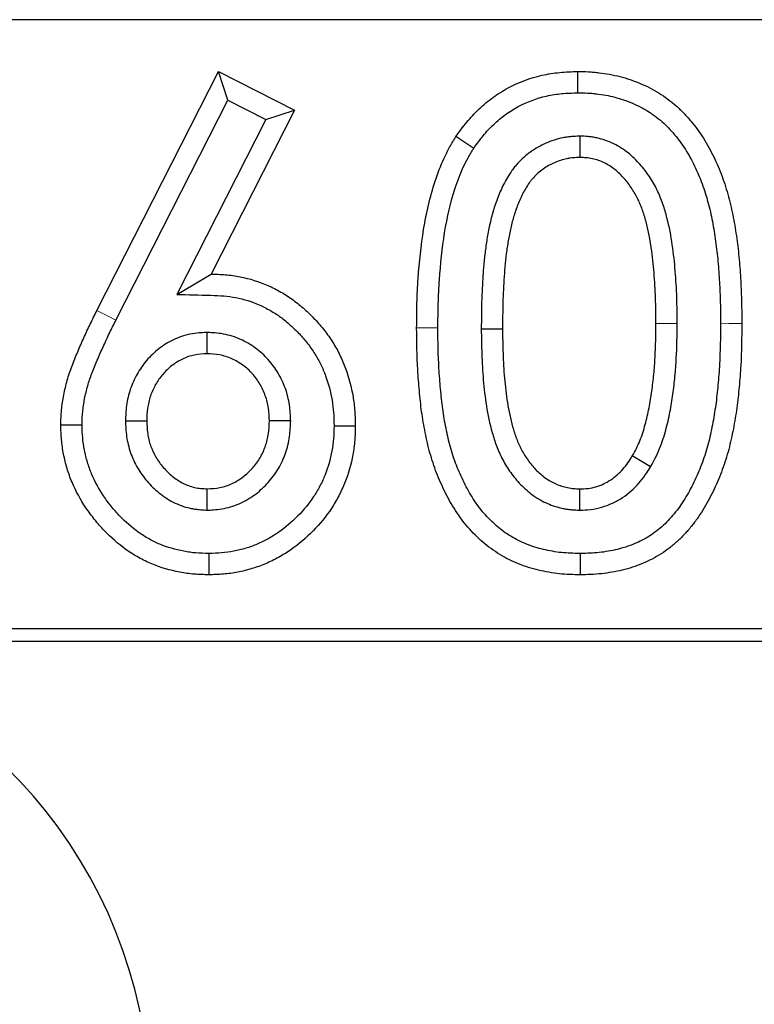
# Model space of a CAD drawing. Units: millimetres. Extents: x 0 to 420, y 0 to 297.
# Drawn here: x 87 to 90, y 151 to 154 of the extents above; entities that cross this region are included whole.
import ezdxf

# ---------------------------------------------------------------- set-up
doc = ezdxf.new("R2010")
doc.units = ezdxf.units.MM

msp = doc.modelspace()

# ---------------------------------------------------------------- linework, layer by layer
at = {"color": 7, "linetype": 'Continuous', "lineweight": 25}
for p, q in [((115.6644, 154.2272), (68.1644, 154.2272)), ((87.3364, 153.263), (87.7397, 154.0554)), ((87.7706, 153.9607), (87.7397, 154.0554)), ((87.7397, 154.0554), (87.9919, 153.9276)), ((87.3995, 153.2314), (87.7706, 153.9607)), ((87.7706, 153.9607), (87.897, 153.8966)), ((87.9919, 153.9276), (87.7152, 153.3838)), ((87.897, 153.8966), (87.9919, 153.9276)), ((87.897, 153.8966), (87.6016, 153.3162)), ((88.9386, 153.8411), (88.9389, 153.7705)), ((87.6016, 153.3162), (87.7152, 153.3838)), ((88.6117, 153.2021), (88.6823, 153.2022)), ((87.7014, 153.1898), (87.7015, 153.1192)), ((87.4312, 152.8966), (87.5018, 152.8969)), ((87.9795, 152.897), (87.9089, 152.8969)), ((89.1736, 152.7447), (89.1128, 152.7805)), ((87.7024, 152.6008), (87.7025, 152.6715)), ((88.9385, 152.6009), (88.9389, 152.6715)), ((92.3144, 152.2072), (85.9144, 152.2072)), ((91.9505, 152.1653), (86.2783, 152.1653))]:
    msp.add_line(p, q, dxfattribs=at)
at = {"color": 8, "linetype": 'Continuous', "lineweight": 18}
msp.add_line((89.2616, 153.2201), (89.1911, 153.2203), dxfattribs=at)
at = {"color": 7, "linetype": 'Continuous', "lineweight": 25, "flags": 128}
for points in [[(88.9325, 153.9849), (88.9322, 154.0163), (88.9319, 154.0554)], [(88.5866, 153.8006), (88.5571, 153.82), (88.5277, 153.8395)], [(87.2874, 152.8832), (87.2571, 152.8831), (87.2169, 152.8829)], [(88.1232, 152.8807), (88.1529, 152.8807), (88.1938, 152.8807)], [(87.7077, 152.4571), (87.7078, 152.4267), (87.7079, 152.3865)], [(88.9402, 152.4571), (88.9402, 152.4292), (88.9402, 152.4078), (88.9402, 152.3865)]]:
    msp.add_lwpolyline(points, dxfattribs=at)
at = {"color": 8, "linetype": 'Continuous', "lineweight": 18, "flags": 128}
for points in [[(87.3995, 153.2314), (87.3718, 153.2453), (87.3364, 153.263)], [(88.4678, 153.2053), (88.4388, 153.2054), (88.3973, 153.2054)], [(89.4055, 153.2204), (89.4334, 153.2203), (89.4547, 153.2203), (89.476, 153.2203)]]:
    msp.add_lwpolyline(points, dxfattribs=at)
at = {"color": 7, "linetype": 'Continuous', "lineweight": 25}
msp.add_arc((85.9144, 150.6072), 1.6, 0, 76.8546, dxfattribs=at)
for points, knots in [([(88.5277, 153.8395), (88.5393, 153.8557), (88.551, 153.8719), (88.5763, 153.9028), (88.59, 153.9174), (88.619, 153.9448), (88.6343, 153.9577), (88.6665, 153.9813), (88.6835, 153.9918), (88.7363, 154.0201), (88.7741, 154.0341), (88.8325, 154.0473), (88.8523, 154.0504), (88.892, 154.0541), (88.9119, 154.0548), (88.9319, 154.0554)], [0, 0, 0, 0, 0.125, 0.125, 0.25, 0.25, 0.375, 0.375, 0.5, 0.5, 0.75, 0.75, 0.875, 0.875, 1, 1, 1, 1]), ([(88.9319, 154.0554), (88.9437, 154.0553), (88.9554, 154.0551), (88.973, 154.0542), (88.9789, 154.0538), (88.9906, 154.0528), (88.9965, 154.0521), (89.014, 154.05), (89.0256, 154.0482), (89.0488, 154.044), (89.0603, 154.0416), (89.0945, 154.0329), (89.1169, 154.0253), (89.1494, 154.0116), (89.16, 154.0066), (89.181, 153.9959), (89.1913, 153.9901), (89.2213, 153.9715), (89.2402, 153.9573), (89.2667, 153.9341), (89.2753, 153.926), (89.2916, 153.909), (89.2994, 153.9002), (89.3221, 153.8732), (89.336, 153.8541), (89.3548, 153.8242), (89.3607, 153.8141), (89.3722, 153.7935), (89.3776, 153.7831), (89.393, 153.7513), (89.4022, 153.7296), (89.4186, 153.6855), (89.4258, 153.6631), (89.4379, 153.6176), (89.4432, 153.5947), (89.4522, 153.5485), (89.4559, 153.5253), (89.4623, 153.4786), (89.465, 153.4553), (89.4693, 153.4084), (89.4709, 153.3849), (89.4736, 153.3379), (89.4746, 153.3144), (89.4757, 153.2674), (89.4759, 153.2439), (89.476, 153.2203)], [0, 0, 0, 0, 0.03125, 0.03125, 0.046875, 0.046875, 0.0625, 0.0625, 0.09375, 0.09375, 0.125, 0.125, 0.1875, 0.1875, 0.21875, 0.21875, 0.25, 0.25, 0.3125, 0.3125, 0.34375, 0.34375, 0.375, 0.375, 0.4375, 0.4375, 0.46875, 0.46875, 0.5, 0.5, 0.5625, 0.5625, 0.625, 0.625, 0.6875, 0.6875, 0.75, 0.75, 0.8125, 0.8125, 0.875, 0.875, 0.9375, 0.9375, 1, 1, 1, 1]), ([(88.5866, 153.8006), (88.5976, 153.816), (88.6079, 153.8302), (88.6289, 153.8557), (88.6404, 153.868), (88.6655, 153.8917), (88.6785, 153.9027), (88.7053, 153.9223), (88.7195, 153.9311), (88.7642, 153.955), (88.7955, 153.9667), (88.845, 153.9778), (88.8617, 153.9804), (88.8953, 153.9836), (88.9132, 153.9842), (88.9325, 153.9849)], [0.0057221, 0.0057221, 0.0057221, 0.0057221, 0.125, 0.125, 0.25, 0.25, 0.375, 0.375, 0.5, 0.5, 0.75, 0.75, 0.875, 0.875, 0.9964509, 0.9964509, 0.9964509, 0.9964509]), ([(88.9325, 153.9849), (88.9437, 153.9847), (88.954, 153.9845), (88.9687, 153.9838), (88.9736, 153.9835), (88.9836, 153.9826), (88.9886, 153.982), (89.004, 153.9802), (89.0145, 153.9786), (89.0347, 153.9749), (89.0447, 153.9728), (89.0738, 153.9654), (89.0925, 153.959), (89.1203, 153.9473), (89.1296, 153.943), (89.1473, 153.9339), (89.1558, 153.9292), (89.1806, 153.9137), (89.1965, 153.9018), (89.2189, 153.8822), (89.2259, 153.8756), (89.2394, 153.8615), (89.2462, 153.8539), (89.2663, 153.83), (89.2777, 153.8142), (89.2943, 153.7878), (89.2997, 153.7787), (89.3099, 153.7604), (89.3146, 153.7512), (89.3285, 153.7227), (89.3369, 153.7029), (89.3518, 153.663), (89.3582, 153.643), (89.3693, 153.6013), (89.3743, 153.5796), (89.3827, 153.5365), (89.3862, 153.5147), (89.3923, 153.47), (89.3949, 153.4477), (89.399, 153.403), (89.4005, 153.3803), (89.4031, 153.3345), (89.4041, 153.3119), (89.4052, 153.2667), (89.4053, 153.2437), (89.4055, 153.2204)], [0.0015069, 0.0015069, 0.0015069, 0.0015069, 0.03125, 0.03125, 0.046875, 0.046875, 0.0625, 0.0625, 0.09375, 0.09375, 0.125, 0.125, 0.1875, 0.1875, 0.21875, 0.21875, 0.25, 0.25, 0.3125, 0.3125, 0.34375, 0.34375, 0.375, 0.375, 0.4375, 0.4375, 0.46875, 0.46875, 0.5, 0.5, 0.5625, 0.5625, 0.625, 0.625, 0.6875, 0.6875, 0.75, 0.75, 0.8125, 0.8125, 0.875, 0.875, 0.9375, 0.9375, 0.9996431, 0.9996431, 0.9996431, 0.9996431]), ([(88.3973, 153.2054), (88.3975, 153.2327), (88.3977, 153.26), (88.3992, 153.3146), (88.4005, 153.3419), (88.4062, 153.4237), (88.4119, 153.4781), (88.4292, 153.586), (88.4414, 153.6395), (88.4671, 153.7173), (88.4767, 153.743), (88.4938, 153.7802), (88.5001, 153.7923), (88.5135, 153.8161), (88.5206, 153.8278), (88.5277, 153.8395)], [0, 0, 0, 0, 0.125, 0.125, 0.25, 0.25, 0.5, 0.5, 0.75, 0.75, 0.875, 0.875, 0.9375, 0.9375, 1, 1, 1, 1]), ([(88.9386, 153.8411), (88.9376, 153.841), (88.9365, 153.841), (88.9355, 153.8409), (88.9283, 153.8406), (88.9202, 153.8402), (88.9067, 153.8391), (88.902, 153.8386), (88.8922, 153.8373), (88.887, 153.8364), (88.8621, 153.8315), (88.8436, 153.8253), (88.8084, 153.8098), (88.7917, 153.8004), (88.7679, 153.7835), (88.7602, 153.7773), (88.7456, 153.7642), (88.7389, 153.7576), (88.7289, 153.7467), (88.7257, 153.7429), (88.7192, 153.7349), (88.7161, 153.7308), (88.7077, 153.7189), (88.7032, 153.7118), (88.6941, 153.6967), (88.6896, 153.6886), (88.6815, 153.6727), (88.6781, 153.6652), (88.6715, 153.6502), (88.6682, 153.6424), (88.662, 153.6261), (88.6592, 153.618), (88.6543, 153.6026), (88.652, 153.5952), (88.6476, 153.5798), (88.6455, 153.5719), (88.6396, 153.5482), (88.6364, 153.5328), (88.6307, 153.5019), (88.6284, 153.4864), (88.6243, 153.456), (88.6225, 153.4411), (88.6194, 153.4105), (88.6183, 153.3949), (88.6163, 153.3652), (88.6155, 153.3508), (88.6139, 153.321), (88.6133, 153.3057), (88.6122, 153.2608), (88.612, 153.2319), (88.6117, 153.2029), (88.6117, 153.2026), (88.6117, 153.2024), (88.6117, 153.2021)], [-0.004492, -0.004492, -0.004492, -0.004492, 0, 0, 0, 0.03125, 0.03125, 0.046875, 0.046875, 0.0625, 0.0625, 0.125, 0.125, 0.1875, 0.1875, 0.21875, 0.21875, 0.25, 0.25, 0.265625, 0.265625, 0.28125, 0.28125, 0.3125, 0.3125, 0.34375, 0.34375, 0.375, 0.375, 0.40625, 0.40625, 0.4375, 0.4375, 0.46875, 0.46875, 0.5, 0.5, 0.5625, 0.5625, 0.625, 0.625, 0.6875, 0.6875, 0.75, 0.75, 0.8125, 0.8125, 0.875, 0.875, 1, 1, 1, 1.001102, 1.001102, 1.001102, 1.001102]), ([(89.2616, 153.2201), (89.2616, 153.2203), (89.2616, 153.2205), (89.2616, 153.2206), (89.2615, 153.2484), (89.2614, 153.2774), (89.2593, 153.3357), (89.2575, 153.3642), (89.2529, 153.4221), (89.2499, 153.4515), (89.2411, 153.5105), (89.2356, 153.5403), (89.2239, 153.5855), (89.2195, 153.6006), (89.2088, 153.6313), (89.2025, 153.647), (89.1876, 153.6777), (89.179, 153.6927), (89.16, 153.7212), (89.1496, 153.7348), (89.1324, 153.7542), (89.1264, 153.7606), (89.1133, 153.7732), (89.1063, 153.7794), (89.0844, 153.7968), (89.0689, 153.807), (89.0421, 153.8202), (89.0327, 153.824), (89.0143, 153.8303), (89.0051, 153.8329), (88.9907, 153.8361), (88.9858, 153.837), (88.9759, 153.8385), (88.9709, 153.8391), (88.9569, 153.8404), (88.9487, 153.8407), (88.9417, 153.841), (88.9407, 153.841), (88.9397, 153.8411), (88.9386, 153.8411)], [-0.000789, -0.000789, -0.000789, -0.000789, 0, 0, 0, 0.125, 0.125, 0.25, 0.25, 0.375, 0.375, 0.5, 0.5, 0.5625, 0.5625, 0.625, 0.625, 0.6875, 0.6875, 0.75, 0.75, 0.78125, 0.78125, 0.8125, 0.8125, 0.875, 0.875, 0.90625, 0.90625, 0.9375, 0.9375, 0.953125, 0.953125, 0.96875, 0.96875, 1, 1, 1, 1.00466, 1.00466, 1.00466, 1.00466]), ([(88.4678, 153.2053), (88.4681, 153.2325), (88.4683, 153.2592), (88.4697, 153.3119), (88.4709, 153.338), (88.4765, 153.4168), (88.482, 153.4697), (88.4984, 153.5721), (88.5097, 153.6215), (88.5334, 153.6931), (88.5423, 153.7169), (88.5571, 153.749), (88.5623, 153.759), (88.5738, 153.7795), (88.58, 153.7898), (88.5866, 153.8006)], [0.0007512, 0.0007512, 0.0007512, 0.0007512, 0.125, 0.125, 0.25, 0.25, 0.5, 0.5, 0.75, 0.75, 0.875, 0.875, 0.9375, 0.9375, 0.9958153, 0.9958153, 0.9958153, 0.9958153]), ([(88.9389, 153.7705), (88.9316, 153.7701), (88.9244, 153.7698), (88.9136, 153.7689), (88.91, 153.7685), (88.9029, 153.7675), (88.8993, 153.767), (88.8816, 153.7634), (88.8677, 153.7589), (88.8412, 153.7472), (88.8286, 153.74), (88.8109, 153.7275), (88.8052, 153.7229), (88.7944, 153.7133), (88.7893, 153.7082), (88.782, 153.7002), (88.7796, 153.6975), (88.7751, 153.6918), (88.7729, 153.6889), (88.7667, 153.6801), (88.7628, 153.674), (88.7553, 153.6616), (88.7518, 153.6553), (88.7453, 153.6424), (88.7422, 153.6358), (88.7364, 153.6226), (88.7336, 153.6159), (88.7285, 153.6024), (88.7261, 153.5956), (88.7217, 153.5818), (88.7196, 153.5749), (88.7156, 153.561), (88.7137, 153.554), (88.7085, 153.533), (88.7056, 153.5188), (88.7003, 153.4904), (88.6981, 153.4761), (88.6943, 153.4475), (88.6926, 153.4331), (88.6897, 153.4044), (88.6886, 153.3899), (88.6868, 153.3611), (88.6859, 153.3467), (88.6844, 153.3178), (88.6838, 153.3034), (88.6827, 153.26), (88.6825, 153.2311), (88.6823, 153.2022)], [0, 0, 0, 0, 0.03125, 0.03125, 0.046875, 0.046875, 0.0625, 0.0625, 0.125, 0.125, 0.1875, 0.1875, 0.21875, 0.21875, 0.25, 0.25, 0.265625, 0.265625, 0.28125, 0.28125, 0.3125, 0.3125, 0.34375, 0.34375, 0.375, 0.375, 0.40625, 0.40625, 0.4375, 0.4375, 0.46875, 0.46875, 0.5, 0.5, 0.5625, 0.5625, 0.625, 0.625, 0.6875, 0.6875, 0.75, 0.75, 0.8125, 0.8125, 0.875, 0.875, 1, 1, 1, 1]), ([(89.1911, 153.2203), (89.1909, 153.2482), (89.1908, 153.2761), (89.1888, 153.3319), (89.1871, 153.3597), (89.1827, 153.4154), (89.1798, 153.4431), (89.1716, 153.4983), (89.1665, 153.5258), (89.156, 153.5663), (89.1521, 153.5797), (89.1429, 153.606), (89.1377, 153.619), (89.1255, 153.6441), (89.1186, 153.6562), (89.1031, 153.6795), (89.0946, 153.6906), (89.0807, 153.7063), (89.0759, 153.7113), (89.0659, 153.721), (89.0606, 153.7256), (89.0442, 153.7386), (89.0325, 153.7463), (89.0137, 153.7555), (89.0072, 153.7582), (88.994, 153.7627), (88.9873, 153.7646), (88.977, 153.7669), (88.9736, 153.7675), (88.9667, 153.7686), (88.9632, 153.769), (88.9528, 153.7699), (88.9459, 153.7702), (88.9389, 153.7705)], [0, 0, 0, 0, 0.125, 0.125, 0.25, 0.25, 0.375, 0.375, 0.5, 0.5, 0.5625, 0.5625, 0.625, 0.625, 0.6875, 0.6875, 0.75, 0.75, 0.78125, 0.78125, 0.8125, 0.8125, 0.875, 0.875, 0.90625, 0.90625, 0.9375, 0.9375, 0.953125, 0.953125, 0.96875, 0.96875, 1, 1, 1, 1]), ([(87.7152, 153.3838), (87.7313, 153.3834), (87.7474, 153.383), (87.7796, 153.3803), (87.7956, 153.378), (87.8431, 153.3686), (87.874, 153.3587), (87.9184, 153.3394), (87.9328, 153.3322), (87.9609, 153.3162), (87.9744, 153.3074), (88.0004, 153.2883), (88.0129, 153.278), (88.037, 153.2566), (88.0486, 153.2454), (88.0708, 153.2219), (88.0813, 153.2096), (88.101, 153.1841), (88.1102, 153.1708), (88.1232, 153.1504), (88.1273, 153.1435), (88.1353, 153.1294), (88.1391, 153.1223), (88.1497, 153.1006), (88.1559, 153.0857), (88.1726, 153.0402), (88.181, 153.0089), (88.1889, 152.9612), (88.1908, 152.9451), (88.193, 152.913), (88.1934, 152.8968), (88.1938, 152.8807)], [0, 0, 0, 0, 0.0625, 0.0625, 0.125, 0.125, 0.25, 0.25, 0.3125, 0.3125, 0.375, 0.375, 0.4375, 0.4375, 0.5, 0.5, 0.5625, 0.5625, 0.625, 0.625, 0.65625, 0.65625, 0.6875, 0.6875, 0.75, 0.75, 0.875, 0.875, 0.9375, 0.9375, 1, 1, 1, 1]), ([(87.6016, 153.3162), (87.6389, 153.3152), (87.6761, 153.3142), (87.7134, 153.3133), (87.7295, 153.3129), (87.7443, 153.3125), (87.771, 153.3102), (87.7844, 153.3083), (87.8243, 153.3004), (87.8502, 153.2922), (87.888, 153.2757), (87.9002, 153.2696), (87.9237, 153.2563), (87.9347, 153.2491), (87.9564, 153.2331), (87.9674, 153.224), (87.9888, 153.205), (87.9989, 153.1953), (88.0179, 153.1752), (88.0268, 153.1647), (88.0437, 153.1429), (88.0518, 153.1312), (88.0631, 153.1135), (88.0666, 153.1076), (88.0733, 153.0958), (88.0763, 153.0901), (88.085, 153.0722), (88.0904, 153.0593), (88.105, 153.0197), (88.1122, 152.9929), (88.1189, 152.952), (88.1205, 152.9383), (88.1224, 152.9107), (88.1228, 152.8961), (88.1232, 152.8807)], [-0.144277, -0.144277, -0.144277, -0.144277, 0, 0, 0, 0.0625, 0.0625, 0.125, 0.125, 0.25, 0.25, 0.3125, 0.3125, 0.375, 0.375, 0.4375, 0.4375, 0.5, 0.5, 0.5625, 0.5625, 0.625, 0.625, 0.65625, 0.65625, 0.6875, 0.6875, 0.75, 0.75, 0.875, 0.875, 0.9375, 0.9375, 0.997699, 0.997699, 0.997699, 0.997699]), ([(87.2169, 152.8829), (87.217, 152.8913), (87.2172, 152.8997), (87.2178, 152.9164), (87.2184, 152.9248), (87.2209, 152.9498), (87.2235, 152.9664), (87.2298, 152.9994), (87.2336, 153.0157), (87.2404, 153.0399), (87.2428, 153.0479), (87.2481, 153.0638), (87.251, 153.0717), (87.26, 153.0952), (87.2665, 153.1107), (87.2763, 153.1338), (87.2796, 153.1415), (87.2863, 153.1569), (87.2897, 153.1645), (87.3001, 153.1874), (87.3072, 153.2026), (87.3217, 153.2329), (87.3291, 153.2479), (87.3364, 153.263)], [0, 0, 0, 0, 0.0625, 0.0625, 0.125, 0.125, 0.25, 0.25, 0.375, 0.375, 0.4375, 0.4375, 0.5, 0.5, 0.625, 0.625, 0.6875, 0.6875, 0.75, 0.75, 0.875, 0.875, 1, 1, 1, 1]), ([(87.2874, 152.8832), (87.2876, 152.891), (87.2877, 152.8984), (87.2883, 152.9125), (87.2887, 152.9191), (87.2908, 152.9401), (87.2931, 152.9551), (87.2987, 152.9842), (87.302, 152.9986), (87.308, 153.02), (87.3101, 153.0267), (87.3146, 153.0402), (87.3172, 153.0472), (87.3254, 153.0687), (87.3314, 153.0832), (87.3412, 153.1062), (87.3444, 153.1137), (87.3508, 153.1284), (87.354, 153.1356), (87.364, 153.1575), (87.3711, 153.1726), (87.3851, 153.202), (87.3922, 153.2165), (87.3995, 153.2314)], [0.0038155, 0.0038155, 0.0038155, 0.0038155, 0.0625, 0.0625, 0.125, 0.125, 0.25, 0.25, 0.375, 0.375, 0.4375, 0.4375, 0.5, 0.5, 0.625, 0.625, 0.6875, 0.6875, 0.75, 0.75, 0.875, 0.875, 0.9987348, 0.9987348, 0.9987348, 0.9987348]), ([(88.9402, 152.3865), (88.9169, 152.3869), (88.8937, 152.3875), (88.859, 152.3912), (88.8475, 152.3929), (88.8246, 152.3969), (88.8132, 152.3992), (88.7905, 152.4044), (88.7793, 152.4074), (88.7572, 152.4145), (88.7462, 152.4184), (88.7246, 152.427), (88.714, 152.4317), (88.6933, 152.4422), (88.6831, 152.4479), (88.6632, 152.46), (88.6535, 152.4664), (88.6347, 152.4801), (88.6257, 152.4874), (88.5993, 152.5102), (88.5827, 152.5266), (88.5523, 152.5617), (88.5386, 152.5806), (88.5197, 152.6099), (88.5137, 152.6198), (88.5022, 152.64), (88.4968, 152.6503), (88.4864, 152.6711), (88.4815, 152.6816), (88.4721, 152.7029), (88.4676, 152.7136), (88.455, 152.7461), (88.4478, 152.7683), (88.4353, 152.813), (88.4301, 152.8357), (88.4211, 152.8813), (88.4171, 152.9042), (88.4108, 152.9503), (88.4085, 152.9734), (88.4042, 153.0197), (88.4023, 153.0428), (88.3982, 153.1124), (88.3976, 153.1589), (88.3973, 153.2054)], [0, 0, 0, 0, 0.0625, 0.0625, 0.09375, 0.09375, 0.125, 0.125, 0.15625, 0.15625, 0.1875, 0.1875, 0.21875, 0.21875, 0.25, 0.25, 0.28125, 0.28125, 0.3125, 0.3125, 0.375, 0.375, 0.4375, 0.4375, 0.46875, 0.46875, 0.5, 0.5, 0.53125, 0.53125, 0.5625, 0.5625, 0.625, 0.625, 0.6875, 0.6875, 0.75, 0.75, 0.8125, 0.8125, 0.875, 0.875, 1, 1, 1, 1]), ([(88.9402, 152.4571), (88.9172, 152.4575), (88.8975, 152.458), (88.8681, 152.4611), (88.8584, 152.4625), (88.8381, 152.4661), (88.8274, 152.4683), (88.8078, 152.4728), (88.7989, 152.4751), (88.7806, 152.481), (88.7708, 152.4846), (88.7523, 152.492), (88.7438, 152.4957), (88.727, 152.5042), (88.7183, 152.5091), (88.7013, 152.5194), (88.6933, 152.5246), (88.6781, 152.5358), (88.6705, 152.5418), (88.6482, 152.5612), (88.6334, 152.5759), (88.6084, 152.6047), (88.5964, 152.6211), (88.5797, 152.647), (88.5744, 152.6559), (88.5642, 152.6737), (88.5594, 152.6828), (88.5501, 152.7015), (88.5455, 152.7112), (88.537, 152.7305), (88.5329, 152.7402), (88.5217, 152.7692), (88.5152, 152.7892), (88.5038, 152.83), (88.499, 152.8508), (88.4905, 152.8937), (88.4868, 152.9154), (88.4809, 152.9582), (88.4786, 152.9804), (88.4745, 153.0256), (88.4727, 153.0479), (88.4687, 153.1146), (88.4681, 153.159), (88.4678, 153.2053)], [0.0010758, 0.0010758, 0.0010758, 0.0010758, 0.0625, 0.0625, 0.09375, 0.09375, 0.125, 0.125, 0.15625, 0.15625, 0.1875, 0.1875, 0.21875, 0.21875, 0.25, 0.25, 0.28125, 0.28125, 0.3125, 0.3125, 0.375, 0.375, 0.4375, 0.4375, 0.46875, 0.46875, 0.5, 0.5, 0.53125, 0.53125, 0.5625, 0.5625, 0.625, 0.625, 0.6875, 0.6875, 0.75, 0.75, 0.8125, 0.8125, 0.875, 0.875, 0.9995605, 0.9995605, 0.9995605, 0.9995605]), ([(88.6117, 153.2021), (88.6117, 153.2019), (88.6117, 153.2016), (88.6117, 153.2014), (88.6121, 153.1741), (88.6124, 153.1463), (88.6143, 153.0898), (88.6159, 153.0609), (88.621, 153.0038), (88.6242, 152.9758), (88.6334, 152.9172), (88.6397, 152.8874), (88.6522, 152.8435), (88.6567, 152.8293), (88.6651, 152.8065), (88.6682, 152.7987), (88.6752, 152.7829), (88.6791, 152.7752), (88.6911, 152.7528), (88.6998, 152.739), (88.7143, 152.7187), (88.7194, 152.7121), (88.7303, 152.6988), (88.7361, 152.6923), (88.7485, 152.6795), (88.7549, 152.6735), (88.768, 152.6621), (88.7746, 152.6567), (88.7893, 152.6459), (88.7975, 152.6404), (88.8142, 152.6309), (88.8227, 152.6267), (88.8481, 152.6157), (88.8657, 152.6101), (88.889, 152.6054), (88.8937, 152.6046), (88.9032, 152.6032), (88.9079, 152.6027), (88.9213, 152.6016), (88.9291, 152.6013), (88.9359, 152.601), (88.9368, 152.601), (88.9376, 152.6009), (88.9385, 152.6009)], [-0.001172, -0.001172, -0.001172, -0.001172, 0, 0, 0, 0.125, 0.125, 0.25, 0.25, 0.375, 0.375, 0.5, 0.5, 0.5625, 0.5625, 0.59375, 0.59375, 0.625, 0.625, 0.6875, 0.6875, 0.71875, 0.71875, 0.75, 0.75, 0.78125, 0.78125, 0.8125, 0.8125, 0.84375, 0.84375, 0.875, 0.875, 0.9375, 0.9375, 0.953125, 0.953125, 0.96875, 0.96875, 1, 1, 1, 1.003838, 1.003838, 1.003838, 1.003838]), ([(88.6823, 153.2022), (88.6826, 153.1749), (88.6829, 153.1477), (88.6847, 153.0931), (88.6862, 153.0659), (88.6912, 153.0115), (88.6942, 152.9844), (88.7027, 152.9305), (88.7083, 152.9037), (88.7196, 152.8644), (88.7237, 152.8513), (88.7308, 152.8321), (88.7333, 152.8258), (88.7389, 152.8133), (88.7419, 152.8072), (88.7517, 152.7892), (88.7589, 152.7776), (88.7708, 152.761), (88.775, 152.7555), (88.7837, 152.745), (88.7882, 152.7399), (88.7977, 152.7301), (88.8027, 152.7254), (88.8129, 152.7165), (88.8183, 152.7121), (88.8292, 152.704), (88.8349, 152.7003), (88.8468, 152.6935), (88.8529, 152.6905), (88.8717, 152.6823), (88.8848, 152.6782), (88.9015, 152.6748), (88.9049, 152.6742), (88.9117, 152.6733), (88.915, 152.6729), (88.9252, 152.672), (88.9321, 152.6717), (88.9389, 152.6715)], [0, 0, 0, 0, 0.125, 0.125, 0.25, 0.25, 0.375, 0.375, 0.5, 0.5, 0.5625, 0.5625, 0.59375, 0.59375, 0.625, 0.625, 0.6875, 0.6875, 0.71875, 0.71875, 0.75, 0.75, 0.78125, 0.78125, 0.8125, 0.8125, 0.84375, 0.84375, 0.875, 0.875, 0.9375, 0.9375, 0.953125, 0.953125, 0.96875, 0.96875, 1, 1, 1, 1]), ([(89.4055, 153.2204), (89.4052, 153.1736), (89.4046, 153.1289), (89.4007, 153.0615), (89.399, 153.0389), (89.3948, 152.9938), (89.3924, 152.9715), (89.3864, 152.9278), (89.3828, 152.9058), (89.3745, 152.8622), (89.3698, 152.841), (89.3589, 152.7997), (89.3526, 152.7799), (89.3377, 152.7396), (89.3295, 152.7197), (89.3114, 152.6814), (89.3016, 152.6627), (89.2854, 152.6357), (89.2799, 152.6271), (89.2686, 152.6107), (89.2627, 152.6027), (89.2499, 152.5868), (89.2433, 152.5789), (89.23, 152.5644), (89.2233, 152.5577), (89.2088, 152.5443), (89.2012, 152.5379), (89.1861, 152.526), (89.1784, 152.5206), (89.1624, 152.5103), (89.1541, 152.5055), (89.1373, 152.4968), (89.1287, 152.4929), (89.1102, 152.4853), (89.1005, 152.4817), (89.0819, 152.4756), (89.073, 152.4731), (89.0534, 152.4684), (89.0429, 152.4663), (89.0225, 152.4627), (89.0127, 152.4612), (88.983, 152.458), (88.9633, 152.4575), (88.9402, 152.4571)], [0.0003568, 0.0003568, 0.0003568, 0.0003568, 0.125, 0.125, 0.1875, 0.1875, 0.25, 0.25, 0.3125, 0.3125, 0.375, 0.375, 0.4375, 0.4375, 0.5, 0.5, 0.5625, 0.5625, 0.59375, 0.59375, 0.625, 0.625, 0.65625, 0.65625, 0.6875, 0.6875, 0.71875, 0.71875, 0.75, 0.75, 0.78125, 0.78125, 0.8125, 0.8125, 0.84375, 0.84375, 0.875, 0.875, 0.90625, 0.90625, 0.9375, 0.9375, 0.9989341, 0.9989341, 0.9989341, 0.9989341]), ([(89.476, 153.2203), (89.4757, 153.1735), (89.4751, 153.1267), (89.4711, 153.0566), (89.4693, 153.0332), (89.465, 152.9866), (89.4625, 152.9633), (89.4561, 152.9169), (89.4523, 152.8938), (89.4435, 152.8478), (89.4385, 152.8249), (89.4265, 152.7796), (89.4194, 152.7573), (89.4032, 152.7134), (89.3942, 152.6917), (89.3743, 152.6493), (89.3633, 152.6286), (89.3453, 152.5985), (89.339, 152.5886), (89.3258, 152.5693), (89.3188, 152.5599), (89.3041, 152.5416), (89.2966, 152.5327), (89.2808, 152.5154), (89.2725, 152.5071), (89.2553, 152.4912), (89.2463, 152.4836), (89.2279, 152.4692), (89.2184, 152.4624), (89.1986, 152.4497), (89.1885, 152.4439), (89.1677, 152.4331), (89.157, 152.4283), (89.1353, 152.4194), (89.1244, 152.4153), (89.1021, 152.408), (89.0908, 152.4048), (89.0681, 152.3994), (89.0566, 152.3971), (89.0335, 152.393), (89.0219, 152.3913), (88.987, 152.3875), (88.9636, 152.3869), (88.9402, 152.3865)], [0, 0, 0, 0, 0.125, 0.125, 0.1875, 0.1875, 0.25, 0.25, 0.3125, 0.3125, 0.375, 0.375, 0.4375, 0.4375, 0.5, 0.5, 0.5625, 0.5625, 0.59375, 0.59375, 0.625, 0.625, 0.65625, 0.65625, 0.6875, 0.6875, 0.71875, 0.71875, 0.75, 0.75, 0.78125, 0.78125, 0.8125, 0.8125, 0.84375, 0.84375, 0.875, 0.875, 0.90625, 0.90625, 0.9375, 0.9375, 1, 1, 1, 1]), ([(89.1128, 152.7805), (89.1174, 152.7888), (89.1219, 152.797), (89.1303, 152.8138), (89.1342, 152.8224), (89.1447, 152.8486), (89.1505, 152.8665), (89.1605, 152.9028), (89.1647, 152.9211), (89.1719, 152.9581), (89.1749, 152.9766), (89.1801, 153.0139), (89.1823, 153.0326), (89.1859, 153.07), (89.1872, 153.0888), (89.1902, 153.1451), (89.1907, 153.1827), (89.1911, 153.2203)], [0, 0, 0, 0, 0.0625, 0.0625, 0.125, 0.125, 0.25, 0.25, 0.375, 0.375, 0.5, 0.5, 0.625, 0.625, 0.75, 0.75, 1, 1, 1, 1]), ([(89.1736, 152.7447), (89.174, 152.7453), (89.1743, 152.746), (89.1747, 152.7467), (89.1792, 152.7549), (89.1841, 152.7639), (89.194, 152.7835), (89.199, 152.7944), (89.2116, 152.8257), (89.2179, 152.8456), (89.2291, 152.886), (89.2337, 152.9062), (89.2414, 152.9461), (89.2446, 152.9659), (89.2501, 153.0052), (89.2524, 153.0248), (89.2562, 153.0643), (89.2576, 153.0842), (89.2607, 153.1432), (89.2612, 153.182), (89.2616, 153.2196), (89.2616, 153.2198), (89.2616, 153.2199), (89.2616, 153.2201)], [-0.005073, -0.005073, -0.005073, -0.005073, 0, 0, 0, 0.0625, 0.0625, 0.125, 0.125, 0.25, 0.25, 0.375, 0.375, 0.5, 0.5, 0.625, 0.625, 0.75, 0.75, 1, 1, 1, 1.001168, 1.001168, 1.001168, 1.001168]), ([(87.7014, 153.1898), (87.7004, 153.1898), (87.6993, 153.1897), (87.6983, 153.1897), (87.6845, 153.189), (87.6667, 153.1885), (87.6261, 153.1804), (87.6075, 153.1738), (87.5731, 153.1574), (87.5567, 153.1473), (87.5268, 153.1239), (87.5135, 153.1109), (87.4896, 153.0831), (87.4789, 153.0679), (87.4608, 153.0358), (87.4533, 153.019), (87.4445, 152.993), (87.4419, 152.9842), (87.4377, 152.9662), (87.436, 152.9568), (87.4324, 152.9297), (87.4319, 152.9135), (87.4313, 152.8996), (87.4313, 152.8986), (87.4312, 152.8976), (87.4312, 152.8966)], [-0.009501, -0.009501, -0.009501, -0.009501, 0, 0, 0, 0.125, 0.125, 0.25, 0.25, 0.375, 0.375, 0.5, 0.5, 0.625, 0.625, 0.75, 0.75, 0.8125, 0.8125, 0.875, 0.875, 1, 1, 1, 1.009025, 1.009025, 1.009025, 1.009025]), ([(87.9795, 152.897), (87.9794, 152.898), (87.9794, 152.8991), (87.9793, 152.9001), (87.9787, 152.9143), (87.978, 152.9307), (87.9741, 152.9585), (87.9722, 152.968), (87.9677, 152.9862), (87.9649, 152.9952), (87.9557, 153.0214), (87.9479, 153.0384), (87.9286, 153.071), (87.9173, 153.0863), (87.8923, 153.1141), (87.8784, 153.127), (87.847, 153.15), (87.8301, 153.1596), (87.7954, 153.1749), (87.7766, 153.1812), (87.7362, 153.1885), (87.7187, 153.1891), (87.7046, 153.1897), (87.7035, 153.1897), (87.7025, 153.1898), (87.7014, 153.1898)], [-0.009152, -0.009152, -0.009152, -0.009152, 0, 0, 0, 0.125, 0.125, 0.1875, 0.1875, 0.25, 0.25, 0.375, 0.375, 0.5, 0.5, 0.625, 0.625, 0.75, 0.75, 0.875, 0.875, 1, 1, 1, 1.009244, 1.009244, 1.009244, 1.009244]), ([(87.7015, 153.1192), (87.6876, 153.1186), (87.6737, 153.1179), (87.6464, 153.1126), (87.6332, 153.1079), (87.608, 153.0959), (87.5961, 153.0886), (87.5742, 153.0715), (87.5642, 153.0617), (87.5461, 153.0406), (87.5381, 153.0292), (87.5244, 153.005), (87.5187, 152.9922), (87.512, 152.9724), (87.5101, 152.9657), (87.5069, 152.9522), (87.5056, 152.9454), (87.5029, 152.9247), (87.5023, 152.9108), (87.5018, 152.8969)], [0, 0, 0, 0, 0.125, 0.125, 0.25, 0.25, 0.375, 0.375, 0.5, 0.5, 0.625, 0.625, 0.75, 0.75, 0.8125, 0.8125, 0.875, 0.875, 1, 1, 1, 1]), ([(87.9089, 152.8969), (87.9082, 152.9111), (87.9076, 152.9252), (87.9046, 152.9462), (87.9032, 152.9532), (87.8998, 152.9669), (87.8977, 152.9737), (87.8906, 152.9938), (87.8847, 153.0067), (87.8703, 153.0311), (87.8618, 153.0425), (87.8429, 153.0636), (87.8324, 153.0732), (87.8096, 153.09), (87.7972, 153.097), (87.7712, 153.1085), (87.7577, 153.1129), (87.7299, 153.118), (87.7157, 153.1186), (87.7015, 153.1192)], [0, 0, 0, 0, 0.125, 0.125, 0.1875, 0.1875, 0.25, 0.25, 0.375, 0.375, 0.5, 0.5, 0.625, 0.625, 0.75, 0.75, 0.875, 0.875, 1, 1, 1, 1]), ([(87.7079, 152.3865), (87.6917, 152.3869), (87.6755, 152.3872), (87.6514, 152.3891), (87.6433, 152.39), (87.6273, 152.3923), (87.6194, 152.3937), (87.5797, 152.4013), (87.5484, 152.4101), (87.5036, 152.4287), (87.4891, 152.4359), (87.4609, 152.4517), (87.4472, 152.4603), (87.4076, 152.4884), (87.3832, 152.5098), (87.3498, 152.5449), (87.3392, 152.5572), (87.319, 152.5824), (87.3093, 152.5954), (87.2821, 152.6355), (87.2665, 152.664), (87.2478, 152.7088), (87.2423, 152.724), (87.233, 152.7549), (87.2292, 152.7707), (87.223, 152.8024), (87.2206, 152.8184), (87.2177, 152.8506), (87.2173, 152.8668), (87.2169, 152.8829)], [0, 0, 0, 0, 0.0625, 0.0625, 0.09375, 0.09375, 0.125, 0.125, 0.25, 0.25, 0.3125, 0.3125, 0.375, 0.375, 0.5, 0.5, 0.5625, 0.5625, 0.625, 0.625, 0.75, 0.75, 0.8125, 0.8125, 0.875, 0.875, 0.9375, 0.9375, 1, 1, 1, 1]), ([(87.7077, 152.4571), (87.6922, 152.4574), (87.6779, 152.4578), (87.6585, 152.4593), (87.6519, 152.4601), (87.6385, 152.462), (87.6317, 152.4631), (87.5973, 152.4698), (87.5698, 152.4776), (87.5334, 152.4927), (87.5215, 152.4986), (87.4975, 152.512), (87.4858, 152.5194), (87.4525, 152.543), (87.4312, 152.5616), (87.4024, 152.592), (87.3931, 152.6026), (87.3751, 152.6251), (87.3665, 152.6367), (87.3429, 152.6716), (87.3297, 152.6956), (87.3138, 152.7338), (87.3091, 152.7467), (87.3013, 152.7728), (87.298, 152.7862), (87.2926, 152.8139), (87.2906, 152.8276), (87.2882, 152.8535), (87.2878, 152.8676), (87.2874, 152.8832)], [0.0021211, 0.0021211, 0.0021211, 0.0021211, 0.0625, 0.0625, 0.09375, 0.09375, 0.125, 0.125, 0.25, 0.25, 0.3125, 0.3125, 0.375, 0.375, 0.5, 0.5, 0.5625, 0.5625, 0.625, 0.625, 0.75, 0.75, 0.8125, 0.8125, 0.875, 0.875, 0.9375, 0.9375, 0.9980295, 0.9980295, 0.9980295, 0.9980295]), ([(87.4312, 152.8966), (87.4313, 152.8956), (87.4313, 152.8946), (87.4313, 152.8936), (87.432, 152.8797), (87.4327, 152.8636), (87.4364, 152.8366), (87.4381, 152.8273), (87.4425, 152.8091), (87.4451, 152.8002), (87.4543, 152.7737), (87.4622, 152.7567), (87.481, 152.7249), (87.4918, 152.7101), (87.5091, 152.69), (87.5151, 152.6836), (87.5278, 152.671), (87.5346, 152.6648), (87.5564, 152.6469), (87.5727, 152.6362), (87.607, 152.6189), (87.6254, 152.6118), (87.6507, 152.6062), (87.6559, 152.6053), (87.6655, 152.6038), (87.6701, 152.6033), (87.6833, 152.6019), (87.6912, 152.6015), (87.6982, 152.6011), (87.6996, 152.601), (87.701, 152.6009), (87.7024, 152.6008)], [-0.008992, -0.008992, -0.008992, -0.008992, 0, 0, 0, 0.125, 0.125, 0.1875, 0.1875, 0.25, 0.25, 0.375, 0.375, 0.5, 0.5, 0.5625, 0.5625, 0.625, 0.625, 0.75, 0.75, 0.875, 0.875, 0.90625, 0.90625, 0.9375, 0.9375, 1, 1, 1, 1.012487, 1.012487, 1.012487, 1.012487]), ([(87.5018, 152.8969), (87.5025, 152.883), (87.5031, 152.869), (87.506, 152.8483), (87.5073, 152.8415), (87.5105, 152.8279), (87.5125, 152.8212), (87.5194, 152.8014), (87.5253, 152.7886), (87.5395, 152.7646), (87.5477, 152.7533), (87.5614, 152.7374), (87.5662, 152.7323), (87.5761, 152.7225), (87.5812, 152.7178), (87.5974, 152.7045), (87.6092, 152.6968), (87.6341, 152.6842), (87.6473, 152.6792), (87.6643, 152.6754), (87.6678, 152.6748), (87.6746, 152.6738), (87.6781, 152.6733), (87.6885, 152.6723), (87.6955, 152.6719), (87.7025, 152.6715)], [0, 0, 0, 0, 0.125, 0.125, 0.1875, 0.1875, 0.25, 0.25, 0.375, 0.375, 0.5, 0.5, 0.5625, 0.5625, 0.625, 0.625, 0.75, 0.75, 0.875, 0.875, 0.90625, 0.90625, 0.9375, 0.9375, 1, 1, 1, 1]), ([(87.7024, 152.6008), (87.7038, 152.6009), (87.7052, 152.601), (87.7066, 152.601), (87.7206, 152.6019), (87.7384, 152.6027), (87.7782, 152.6105), (87.7972, 152.6169), (87.8328, 152.6335), (87.8494, 152.6437), (87.872, 152.6611), (87.8792, 152.6672), (87.8926, 152.6798), (87.8989, 152.6863), (87.9112, 152.6999), (87.9171, 152.7071), (87.9284, 152.7223), (87.9338, 152.7304), (87.9485, 152.7554), (87.9561, 152.7725), (87.9653, 152.7987), (87.9679, 152.8077), (87.9724, 152.826), (87.9743, 152.8355), (87.9781, 152.8632), (87.9787, 152.8797), (87.9793, 152.8939), (87.9794, 152.8949), (87.9794, 152.896), (87.9795, 152.897)], [-0.012446, -0.012446, -0.012446, -0.012446, 0, 0, 0, 0.125, 0.125, 0.25, 0.25, 0.375, 0.375, 0.4375, 0.4375, 0.5, 0.5, 0.5625, 0.5625, 0.625, 0.625, 0.75, 0.75, 0.8125, 0.8125, 0.875, 0.875, 1, 1, 1, 1.009123, 1.009123, 1.009123, 1.009123]), ([(87.7025, 152.6715), (87.7167, 152.6723), (87.7309, 152.6731), (87.7587, 152.6786), (87.7723, 152.6831), (87.7981, 152.6951), (87.8102, 152.7026), (87.8271, 152.7156), (87.8325, 152.7202), (87.8429, 152.7299), (87.8479, 152.735), (87.8574, 152.7455), (87.8619, 152.751), (87.8704, 152.7624), (87.8743, 152.7683), (87.8851, 152.7867), (87.8909, 152.7997), (87.898, 152.8199), (87.9, 152.8267), (87.9034, 152.8405), (87.9047, 152.8475), (87.9076, 152.8685), (87.9082, 152.8827), (87.9089, 152.8969)], [0, 0, 0, 0, 0.125, 0.125, 0.25, 0.25, 0.375, 0.375, 0.4375, 0.4375, 0.5, 0.5, 0.5625, 0.5625, 0.625, 0.625, 0.75, 0.75, 0.8125, 0.8125, 0.875, 0.875, 1, 1, 1, 1]), ([(88.1232, 152.8807), (88.1228, 152.8653), (88.1224, 152.851), (88.1204, 152.8244), (88.1186, 152.8109), (88.1112, 152.77), (88.1037, 152.7433), (88.0888, 152.706), (88.0829, 152.6936), (88.0699, 152.6686), (88.0629, 152.6567), (88.0411, 152.6235), (88.0229, 152.6016), (87.9836, 152.5616), (87.9621, 152.5432), (87.9288, 152.5199), (87.9172, 152.5127), (87.8928, 152.4992), (87.8806, 152.4931), (87.8564, 152.4829), (87.8437, 152.4784), (87.8169, 152.4704), (87.8036, 152.467), (87.7771, 152.4619), (87.7638, 152.46), (87.7374, 152.4579), (87.7231, 152.4575), (87.7077, 152.4571)], [0.0023073, 0.0023073, 0.0023073, 0.0023073, 0.0625, 0.0625, 0.125, 0.125, 0.25, 0.25, 0.3125, 0.3125, 0.375, 0.375, 0.5, 0.5, 0.625, 0.625, 0.6875, 0.6875, 0.75, 0.75, 0.8125, 0.8125, 0.875, 0.875, 0.9375, 0.9375, 0.9978655, 0.9978655, 0.9978655, 0.9978655]), ([(88.1938, 152.8807), (88.1934, 152.8646), (88.193, 152.8486), (88.1905, 152.8165), (88.1884, 152.8006), (88.1798, 152.7531), (88.1712, 152.7219), (88.1532, 152.6772), (88.1463, 152.6626), (88.1314, 152.6341), (88.1234, 152.6202), (88.0968, 152.5799), (88.0761, 152.5552), (88.031, 152.5093), (88.0066, 152.4882), (87.967, 152.4606), (87.9533, 152.4521), (87.9252, 152.4365), (87.9108, 152.4293), (87.8812, 152.4168), (87.866, 152.4115), (87.8352, 152.4022), (87.8196, 152.3983), (87.788, 152.3921), (87.7721, 152.39), (87.74, 152.3874), (87.7239, 152.3869), (87.7079, 152.3865)], [0, 0, 0, 0, 0.0625, 0.0625, 0.125, 0.125, 0.25, 0.25, 0.3125, 0.3125, 0.375, 0.375, 0.5, 0.5, 0.625, 0.625, 0.6875, 0.6875, 0.75, 0.75, 0.8125, 0.8125, 0.875, 0.875, 0.9375, 0.9375, 1, 1, 1, 1]), ([(88.9389, 152.6715), (88.9479, 152.6717), (88.9569, 152.672), (88.9747, 152.6742), (88.9836, 152.676), (89.0008, 152.6811), (89.0093, 152.6842), (89.0256, 152.6918), (89.0335, 152.6963), (89.0559, 152.7112), (89.0695, 152.7233), (89.0873, 152.7435), (89.0929, 152.7506), (89.1032, 152.7653), (89.108, 152.7729), (89.1128, 152.7805)], [0, 0, 0, 0, 0.125, 0.125, 0.25, 0.25, 0.375, 0.375, 0.5, 0.5, 0.75, 0.75, 0.875, 0.875, 1, 1, 1, 1]), ([(88.9385, 152.6009), (88.9393, 152.6009), (88.9401, 152.6009), (88.941, 152.601), (88.9499, 152.6012), (88.9612, 152.6015), (88.9874, 152.6046), (88.9999, 152.6074), (89.0239, 152.6143), (89.0358, 152.6188), (89.0588, 152.6295), (89.0697, 152.6357), (89.1004, 152.6561), (89.1187, 152.6724), (89.1422, 152.699), (89.1494, 152.7084), (89.1622, 152.7266), (89.1676, 152.7351), (89.1724, 152.7427), (89.1728, 152.7434), (89.1732, 152.744), (89.1736, 152.7447)], [-0.011691, -0.011691, -0.011691, -0.011691, 0, 0, 0, 0.125, 0.125, 0.25, 0.25, 0.375, 0.375, 0.5, 0.5, 0.75, 0.75, 0.875, 0.875, 1, 1, 1, 1.01062, 1.01062, 1.01062, 1.01062])]:
    msp.add_open_spline(points, degree=3, knots=knots, dxfattribs=at)

doc.saveas('drawing.dxf')
